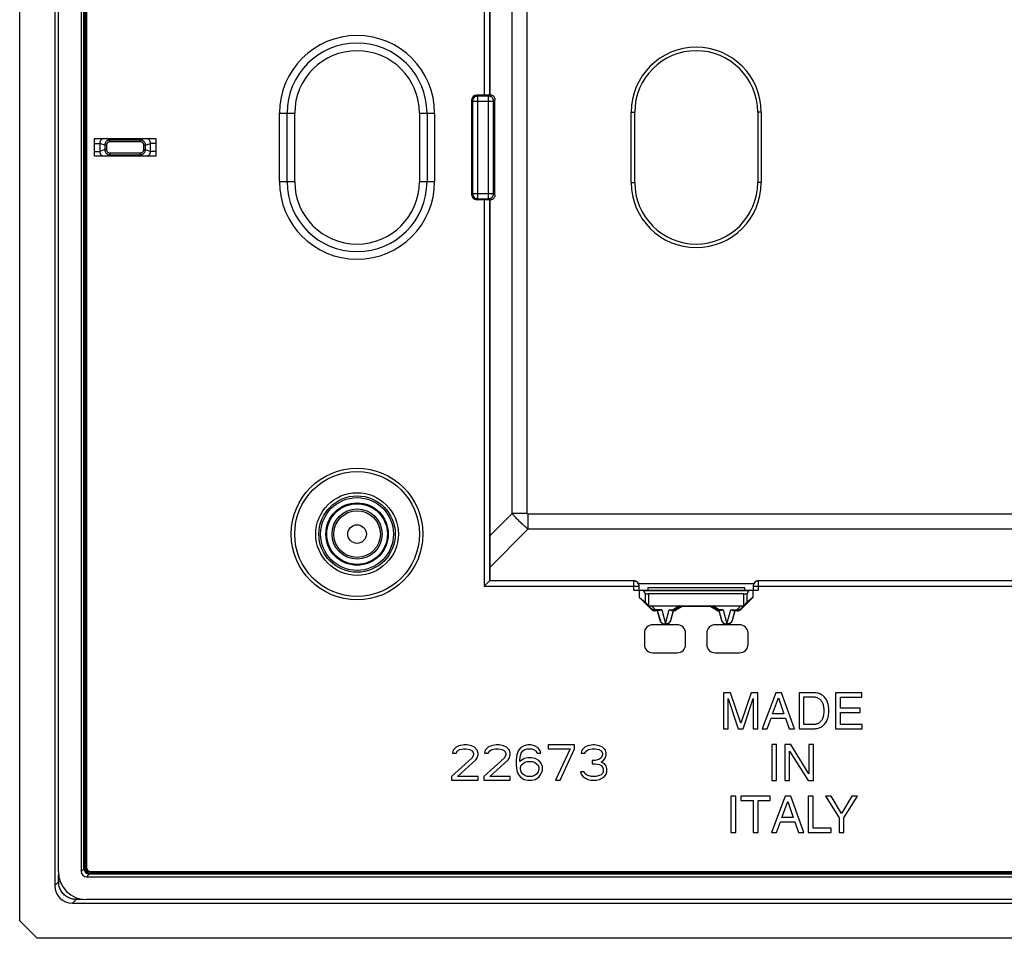
# Model space of a CAD drawing. Units: millimetres. Extents: x 88 to 210, y 47 to 137.
# Drawn here: x 88 to 144, y 47 to 100 of the extents above; entities that cross this region are included whole.
import ezdxf

# ---------------------------------------------------------------- set-up
doc = ezdxf.new("R2010")
doc.units = ezdxf.units.MM
doc.header["$LTSCALE"] = 16.335
doc.layers.get('0').update_dxf_attribs({"linetype": 'CONTINUOUS'})
doc.layers.add('DRAFT', color=7, linetype='CONTINUOUS')
doc.layers.add('RACCORDO', color=7, linetype='CONTINUOUS')

msp = doc.modelspace()

# ---------------------------------------------------------------- linework, layer by layer
at = {"color": 7, "linetype": 'CONTINUOUS'}
for p, q in [((87.995, 48.471), (87.995, 136.47)), ((89.995, 134.473), (89.995, 50.468)), ((90.195, 51.266), (90.195, 133.674)), ((91.495, 133.671), (91.495, 51.27)), ((91.653, 51.428), (91.653, 133.513)), ((91.673, 133.442), (91.673, 51.499)), ((91.68, 133.442), (91.68, 51.499)), ((91.754, 133.442), (91.754, 51.499)), ((91.765, 133.442), (91.765, 51.499)), ((91.785, 133.442), (91.785, 51.499)), ((91.796, 133.442), (91.796, 51.499)), ((114.745, 117.12), (114.745, 95.47)), ((114.485, 95.448), (114.017, 95.448)), ((114.558, 95.448), (114.485, 95.448)), ((114.608, 95.449), (114.558, 95.448)), ((114.651, 95.449), (114.608, 95.449)), ((114.675, 95.45), (114.651, 95.449)), ((114.695, 95.45), (114.675, 95.45)), ((114.727, 95.453), (114.745, 95.47)), ((113.717, 95.148), (113.717, 89.793)), ((115.045, 89.77), (115.045, 95.17)), ((122.795, 90.47), (122.795, 94.47)), ((122.995, 90.47), (122.995, 94.47)), ((129.995, 94.47), (129.995, 90.47)), ((130.195, 94.47), (130.195, 90.47)), ((92.245, 91.97), (92.245, 92.97)), ((92.245, 92.97), (95.745, 92.97)), ((95.745, 92.97), (95.745, 91.97)), ((95.745, 91.97), (92.245, 91.97)), ((114.496, 89.493), (114.017, 89.493)), ((114.56, 89.492), (114.496, 89.493)), ((114.618, 89.492), (114.56, 89.492)), ((114.655, 89.491), (114.618, 89.492)), ((114.676, 89.491), (114.655, 89.491)), ((114.727, 89.488), (114.745, 89.47)), ((114.745, 89.47), (114.745, 67.82)), ((114.724, 67.8), (114.745, 67.82)), ((114.745, 67.82), (122.945, 67.82)), ((130.045, 67.82), (145.445, 67.82)), ((114.453, 67.529), (114.427, 67.503)), ((114.715, 67.791), (114.453, 67.529)), ((114.727, 67.803), (114.726, 67.802)), ((122.945, 67.27), (130.045, 67.27)), ((123.245, 67.27), (123.245, 67.52)), ((123.272, 66.858), (123.272, 67.27)), ((123.589, 67.089), (123.497, 67.265)), ((123.745, 67.42), (123.745, 67.27)), ((123.745, 67.42), (129.245, 67.42)), ((129.245, 67.42), (129.245, 67.27)), ((129.492, 67.265), (129.4, 67.089)), ((129.717, 67.27), (129.717, 66.858)), ((129.745, 67.52), (129.745, 67.27)), ((123.272, 66.858), (123.589, 66.59)), ((123.946, 66.183), (123.272, 66.858)), ((129.2, 67.07), (123.789, 67.07)), ((129.717, 66.858), (129.043, 66.183)), ((129.717, 66.858), (129.4, 66.59)), ((123.96, 66.217), (123.687, 66.494)), ((123.958, 66.382), (129.032, 66.382)), ((124.408, 66.129), (124.172, 66.129)), ((124.3, 66.126), (124.299, 66.096)), ((124.455, 65.543), (124.3, 66.126)), ((125.189, 66.126), (125.034, 65.543)), ((125.082, 66.129), (125.179, 66.129)), ((125.19, 66.096), (125.189, 66.126)), ((125.692, 66.381), (125.329, 66.169)), ((125.701, 66.346), (125.338, 66.136)), ((125.701, 66.346), (125.692, 66.381)), ((127.288, 66.346), (125.701, 66.346)), ((127.288, 66.346), (127.297, 66.381)), ((127.651, 66.136), (127.288, 66.346)), ((127.66, 66.169), (127.297, 66.381)), ((127.8, 66.126), (127.799, 66.096)), ((127.955, 65.543), (127.8, 66.126)), ((127.81, 66.127), (127.807, 66.127)), ((127.908, 66.129), (127.81, 66.129)), ((128.689, 66.126), (128.534, 65.543)), ((128.582, 66.129), (128.817, 66.129)), ((128.689, 66.126), (128.69, 66.096)), ((129.302, 66.494), (129.029, 66.217)), ((124.299, 66.096), (124.159, 66.096)), ((124.448, 65.541), (124.299, 66.096)), ((125.19, 66.096), (125.042, 65.541)), ((127.948, 65.541), (127.799, 66.096)), ((128.69, 66.096), (128.542, 65.541)), ((128.831, 66.096), (128.69, 66.096)), ((128.444, 61.443), (128.047, 61.443)), ((128.047, 61.443), (128.047, 59.394)), ((128.315, 61.112), (128.892, 59.394)), ((128.315, 59.394), (128.315, 61.112)), ((129.032, 59.702), (128.444, 61.443)), ((129.617, 61.443), (129.032, 59.702)), ((129.166, 59.394), (129.743, 61.115)), ((130.011, 61.443), (129.617, 61.443)), ((129.743, 61.115), (129.743, 59.394)), ((130.011, 59.394), (130.011, 61.443)), ((131.028, 61.443), (130.257, 59.394)), ((130.842, 60.236), (131.174, 61.146)), ((131.342, 61.443), (131.028, 61.443)), ((131.174, 61.146), (131.479, 60.236)), ((132.085, 59.394), (131.342, 61.443)), ((133.184, 61.443), (132.353, 61.443)), ((132.353, 61.443), (132.353, 59.394)), ((132.63, 61.206), (133.147, 61.206)), ((132.63, 59.631), (132.63, 61.206)), ((135.922, 61.443), (134.429, 61.443)), ((134.429, 61.443), (134.429, 59.394)), ((134.706, 61.198), (135.922, 61.198)), ((134.706, 60.569), (134.706, 61.198)), ((135.922, 61.198), (135.922, 61.443)), ((135.828, 60.569), (134.706, 60.569)), ((135.828, 60.324), (135.828, 60.569)), ((130.542, 59.394), (130.757, 59.991)), ((130.757, 59.991), (131.579, 59.991)), ((131.479, 60.236), (130.842, 60.236)), ((131.579, 59.991), (131.782, 59.394)), ((134.706, 60.324), (135.828, 60.324)), ((134.706, 59.639), (134.706, 60.324)), ((133.147, 59.631), (132.63, 59.631)), ((135.943, 59.639), (134.706, 59.639)), ((135.943, 59.394), (135.943, 59.639)), ((128.047, 59.394), (128.315, 59.394)), ((128.892, 59.394), (129.166, 59.394)), ((129.743, 59.394), (130.011, 59.394)), ((130.257, 59.394), (130.542, 59.394)), ((131.782, 59.394), (132.085, 59.394)), ((132.353, 59.394), (133.184, 59.394)), ((134.429, 59.394), (135.943, 59.394)), ((112.828, 58.343), (112.661, 58.172)), ((112.995, 58.428), (112.828, 58.343)), ((113.286, 58.47), (112.995, 58.428)), ((113.453, 58.47), (113.286, 58.47)), ((113.703, 58.428), (113.453, 58.47)), ((113.87, 58.343), (113.703, 58.428)), ((114.036, 58.172), (113.87, 58.343)), ((114.661, 58.343), (114.495, 58.172)), ((114.828, 58.428), (114.661, 58.343)), ((115.12, 58.47), (114.828, 58.428)), ((115.286, 58.47), (115.12, 58.47)), ((115.536, 58.428), (115.286, 58.47)), ((115.703, 58.343), (115.536, 58.428)), ((115.87, 58.172), (115.703, 58.343)), ((116.495, 58.3), (116.37, 58.13)), ((116.703, 58.428), (116.495, 58.3)), ((116.911, 58.47), (116.703, 58.428)), ((117.078, 58.47), (116.911, 58.47)), ((117.286, 58.428), (117.078, 58.47)), ((117.495, 58.3), (117.286, 58.428)), ((117.62, 58.13), (117.495, 58.3)), ((118.078, 58.47), (118.078, 58.258)), ((119.578, 58.47), (118.078, 58.47)), ((119.578, 58.258), (119.578, 58.47)), ((120.161, 58.343), (119.995, 58.172)), ((120.328, 58.428), (120.161, 58.343)), ((120.62, 58.47), (120.328, 58.428)), ((120.703, 58.47), (120.62, 58.47)), ((120.995, 58.428), (120.703, 58.47)), ((121.161, 58.343), (120.995, 58.428)), ((121.328, 58.172), (121.161, 58.343)), ((131.072, 58.495), (130.795, 58.495)), ((130.795, 58.495), (130.795, 56.446)), ((131.072, 56.446), (131.072, 58.495)), ((131.875, 58.495), (131.546, 58.495)), ((131.546, 58.495), (131.546, 56.446)), ((132.906, 56.831), (131.875, 58.495)), ((133.174, 58.495), (132.906, 58.495)), ((132.906, 58.495), (132.906, 56.831)), ((133.174, 56.446), (133.174, 58.495)), ((113.745, 57.747), (112.578, 56.683)), ((112.661, 58.172), (112.62, 58.002)), ((112.62, 58.002), (112.828, 58.002)), ((112.828, 58.002), (112.911, 58.13)), ((112.911, 58.13), (113.036, 58.215)), ((113.036, 58.215), (113.245, 58.258)), ((113.245, 58.258), (113.411, 58.258)), ((113.411, 58.258), (113.62, 58.215)), ((113.62, 58.215), (113.745, 58.13)), ((113.745, 58.13), (113.828, 58.002)), ((113.828, 57.917), (113.745, 57.747)), ((113.828, 58.002), (113.828, 57.917)), ((113.953, 57.619), (114.036, 57.747)), ((114.078, 58.002), (114.036, 58.172)), ((114.036, 57.747), (114.078, 57.917)), ((114.078, 57.917), (114.078, 58.002)), ((115.578, 57.747), (114.411, 56.683)), ((114.495, 58.172), (114.453, 58.002)), ((114.453, 58.002), (114.661, 58.002)), ((114.661, 58.002), (114.745, 58.13)), ((114.745, 58.13), (114.87, 58.215)), ((114.87, 58.215), (115.078, 58.258)), ((115.078, 58.258), (115.245, 58.258)), ((115.245, 58.258), (115.453, 58.215)), ((115.453, 58.215), (115.578, 58.13)), ((115.578, 58.13), (115.661, 58.002)), ((115.661, 57.917), (115.578, 57.747)), ((115.661, 58.002), (115.661, 57.917)), ((115.786, 57.619), (115.87, 57.747)), ((115.911, 58.002), (115.87, 58.172)), ((115.87, 57.747), (115.911, 57.917)), ((115.911, 57.917), (115.911, 58.002)), ((116.286, 57.917), (116.245, 57.619)), ((116.37, 58.13), (116.286, 57.917)), ((116.453, 57.619), (116.495, 57.875)), ((116.495, 57.875), (116.536, 58.002)), ((116.536, 58.002), (116.62, 58.13)), ((116.62, 58.13), (116.745, 58.215)), ((116.911, 57.747), (116.703, 57.704)), ((116.745, 58.215), (116.87, 58.258)), ((116.87, 58.258), (117.12, 58.258)), ((117.12, 57.747), (116.911, 57.747)), ((117.12, 58.258), (117.245, 58.215)), ((117.328, 57.704), (117.12, 57.747)), ((117.245, 58.215), (117.37, 58.13)), ((117.37, 58.13), (117.453, 58.002)), ((117.453, 58.002), (117.661, 58.002)), ((117.661, 58.002), (117.62, 58.13)), ((118.078, 58.258), (119.328, 58.258)), ((119.328, 58.258), (118.495, 56.47)), ((118.745, 56.47), (119.578, 58.258)), ((119.995, 58.172), (119.953, 58.002)), ((119.953, 58.002), (120.161, 58.002)), ((120.161, 58.002), (120.245, 58.13)), ((120.245, 58.13), (120.37, 58.215)), ((120.37, 58.215), (120.578, 58.258)), ((120.578, 58.258), (120.745, 58.258)), ((120.745, 58.258), (120.953, 58.215)), ((120.953, 58.215), (121.078, 58.13)), ((121.078, 57.747), (120.995, 57.662)), ((121.078, 58.13), (121.161, 58.002)), ((121.161, 57.917), (121.078, 57.747)), ((121.161, 58.002), (121.161, 57.917)), ((121.245, 57.619), (121.328, 57.747)), ((121.37, 58.002), (121.328, 58.172)), ((121.328, 57.747), (121.37, 57.917)), ((121.37, 57.917), (121.37, 58.002)), ((131.815, 58.111), (132.863, 56.446)), ((131.815, 56.446), (131.815, 58.111)), ((112.911, 56.683), (113.953, 57.619)), ((114.745, 56.683), (115.786, 57.619)), ((116.245, 57.619), (116.245, 57.321)), ((116.245, 57.321), (116.286, 57.024)), ((116.703, 57.704), (116.453, 57.534)), ((116.453, 57.534), (116.453, 57.619)), ((116.495, 57.194), (116.536, 57.321)), ((116.495, 57.066), (116.495, 57.194)), ((116.536, 57.321), (116.62, 57.406)), ((116.62, 57.406), (116.745, 57.492)), ((116.745, 57.492), (116.87, 57.534)), ((116.87, 57.534), (117.161, 57.534)), ((117.161, 57.534), (117.286, 57.492)), ((117.286, 57.492), (117.411, 57.406)), ((117.536, 57.577), (117.328, 57.704)), ((117.411, 57.406), (117.495, 57.321)), ((117.495, 57.321), (117.536, 57.194)), ((117.661, 57.449), (117.536, 57.577)), ((117.536, 57.194), (117.536, 57.066)), ((117.745, 57.236), (117.661, 57.449)), ((117.745, 57.024), (117.745, 57.236)), ((120.745, 57.577), (120.578, 57.577)), ((120.578, 57.577), (120.578, 57.406)), ((120.578, 57.406), (120.745, 57.406)), ((120.995, 57.662), (120.745, 57.577)), ((120.745, 57.406), (120.995, 57.364)), ((120.995, 57.364), (121.12, 57.279)), ((121.078, 57.492), (121.245, 57.619)), ((121.286, 57.406), (121.078, 57.492)), ((121.12, 57.279), (121.203, 57.109)), ((121.37, 57.279), (121.286, 57.406)), ((121.411, 57.109), (121.37, 57.279)), ((112.578, 56.683), (112.578, 56.47)), ((114.078, 56.683), (112.911, 56.683)), ((114.078, 56.47), (114.078, 56.683)), ((114.411, 56.683), (114.411, 56.47)), ((115.911, 56.683), (114.745, 56.683)), ((115.911, 56.47), (115.911, 56.683)), ((116.286, 57.024), (116.37, 56.811)), ((116.37, 56.811), (116.495, 56.641)), ((116.536, 56.938), (116.495, 57.066)), ((116.495, 56.641), (116.703, 56.513)), ((116.62, 56.811), (116.536, 56.938)), ((116.745, 56.726), (116.62, 56.811)), ((116.87, 56.683), (116.745, 56.726)), ((117.161, 56.683), (116.87, 56.683)), ((117.286, 56.726), (117.161, 56.683)), ((117.411, 56.811), (117.286, 56.726)), ((117.328, 56.513), (117.536, 56.641)), ((117.495, 56.938), (117.411, 56.811)), ((117.536, 57.066), (117.495, 56.938)), ((117.536, 56.641), (117.661, 56.811)), ((117.661, 56.811), (117.745, 57.024)), ((120.12, 56.938), (119.911, 56.938)), ((119.911, 56.938), (119.953, 56.811)), ((119.953, 56.811), (120.036, 56.683)), ((120.036, 56.683), (120.161, 56.598)), ((120.161, 56.853), (120.12, 56.938)), ((120.245, 56.768), (120.161, 56.853)), ((120.161, 56.598), (120.328, 56.513)), ((120.328, 56.726), (120.245, 56.768)), ((120.536, 56.683), (120.328, 56.726)), ((120.786, 56.683), (120.536, 56.683)), ((120.995, 56.726), (120.786, 56.683)), ((121.078, 56.768), (120.995, 56.726)), ((120.995, 56.513), (121.161, 56.598)), ((121.161, 56.853), (121.078, 56.768)), ((121.203, 56.938), (121.161, 56.853)), ((121.161, 56.598), (121.286, 56.683)), ((121.203, 57.109), (121.203, 56.938)), ((121.286, 56.683), (121.37, 56.811)), ((121.37, 56.811), (121.411, 56.938)), ((121.411, 56.938), (121.411, 57.109)), ((112.578, 56.47), (114.078, 56.47)), ((114.411, 56.47), (115.911, 56.47)), ((116.703, 56.513), (116.911, 56.47)), ((116.911, 56.47), (117.12, 56.47)), ((117.12, 56.47), (117.328, 56.513)), ((118.495, 56.47), (118.745, 56.47)), ((120.328, 56.513), (120.495, 56.47)), ((120.495, 56.47), (120.828, 56.47)), ((120.828, 56.47), (120.995, 56.513)), ((130.795, 56.446), (131.072, 56.446)), ((131.546, 56.446), (131.815, 56.446)), ((132.863, 56.446), (133.174, 56.446)), ((128.746, 55.549), (128.469, 55.549)), ((128.469, 55.549), (128.469, 53.497)), ((128.746, 53.497), (128.746, 55.549)), ((130.708, 55.549), (129.043, 55.549)), ((129.043, 55.549), (129.043, 55.303)), ((130.708, 55.303), (130.708, 55.549)), ((131.559, 55.549), (130.788, 53.497)), ((131.873, 55.549), (131.559, 55.549)), ((132.616, 53.497), (131.873, 55.549)), ((133.147, 55.549), (132.87, 55.549)), ((132.87, 55.549), (132.87, 53.497)), ((133.147, 53.743), (133.147, 55.549)), ((134.175, 55.549), (133.852, 55.549)), ((133.852, 55.549), (134.626, 54.323)), ((134.763, 54.564), (134.175, 55.549)), ((135.351, 55.549), (134.763, 54.564)), ((134.903, 54.323), (135.677, 55.549)), ((135.677, 55.549), (135.351, 55.549)), ((129.043, 55.303), (129.737, 55.303)), ((129.737, 55.303), (129.737, 53.497)), ((130.014, 55.303), (130.708, 55.303)), ((130.014, 53.497), (130.014, 55.303)), ((131.373, 54.34), (131.705, 55.25)), ((131.705, 55.25), (132.01, 54.34)), ((131.074, 53.497), (131.288, 54.094)), ((131.288, 54.094), (132.11, 54.094)), ((132.01, 54.34), (131.373, 54.34)), ((132.11, 54.094), (132.313, 53.497)), ((134.626, 54.323), (134.626, 53.497)), ((134.903, 53.497), (134.903, 54.323)), ((128.469, 53.497), (128.746, 53.497)), ((129.737, 53.497), (130.014, 53.497)), ((130.788, 53.497), (131.074, 53.497)), ((132.313, 53.497), (132.616, 53.497)), ((132.87, 53.497), (134.186, 53.497)), ((134.186, 53.743), (133.147, 53.743)), ((134.186, 53.497), (134.186, 53.743)), ((134.626, 53.497), (134.903, 53.497)), ((206.037, 51.128), (91.952, 51.128)), ((92.023, 51.271), (205.967, 51.271)), ((92.023, 51.261), (205.967, 51.261)), ((92.023, 51.241), (205.967, 51.241)), ((92.023, 51.23), (205.967, 51.23)), ((92.023, 51.155), (205.967, 51.155)), ((92.023, 51.148), (205.967, 51.148)), ((91.794, 50.97), (206.195, 50.97)), ((90.992, 49.47), (206.997, 49.47)), ((206.198, 49.67), (91.791, 49.67)), ((87.995, 48.471), (88.995, 47.47)), ((208.994, 47.47), (88.995, 47.47))]:
    msp.add_line(p, q, dxfattribs=at)
at = {"color": 250, "linetype": 'CONTINUOUS'}
for p, q in [((114.427, 117.438), (114.427, 95.448)), ((114.727, 117.138), (114.727, 95.453)), ((116.014, 71.642), (116.014, 113.298)), ((116.882, 71.642), (116.882, 113.298)), ((114.073, 95.392), (114.017, 95.448)), ((114.073, 89.549), (114.073, 95.392)), ((114.666, 95.392), (114.073, 95.392)), ((114.666, 95.392), (114.727, 95.453)), ((114.666, 89.549), (114.666, 95.392)), ((113.773, 95.092), (113.717, 95.148)), ((113.773, 95.092), (113.773, 89.849)), ((113.773, 95.092), (114.966, 95.092)), ((114.966, 95.092), (115.045, 95.17)), ((114.966, 89.849), (114.966, 95.092)), ((102.78, 90.52), (102.78, 94.42)), ((102.78, 94.42), (103.647, 94.42)), ((103.213, 90.52), (103.213, 94.42)), ((103.647, 90.52), (103.647, 94.42)), ((110.743, 94.42), (110.743, 90.52)), ((110.743, 94.42), (111.609, 94.42)), ((111.176, 94.42), (111.176, 90.52)), ((111.609, 94.42), (111.609, 90.52)), ((122.795, 94.47), (122.995, 94.47)), ((130.195, 94.47), (129.995, 94.47)), ((92.245, 92.7), (92.553, 92.7)), ((92.553, 92.7), (92.553, 92.241)), ((92.833, 92.589), (92.553, 92.7)), ((92.833, 92.589), (92.833, 92.351)), ((92.931, 92.589), (92.833, 92.589)), ((93.132, 92.887), (92.922, 92.97)), ((92.931, 92.589), (92.931, 92.351)), ((93.132, 92.787), (93.132, 92.887)), ((94.857, 92.887), (93.132, 92.887)), ((94.857, 92.787), (93.132, 92.787)), ((94.857, 92.887), (95.068, 92.97)), ((94.857, 92.787), (94.857, 92.887)), ((95.058, 92.351), (95.058, 92.589)), ((95.058, 92.589), (95.157, 92.589)), ((95.157, 92.589), (95.436, 92.7)), ((95.157, 92.351), (95.157, 92.589)), ((95.436, 92.241), (95.436, 92.7)), ((95.745, 92.7), (95.436, 92.7)), ((92.245, 92.241), (92.553, 92.241)), ((92.833, 92.351), (92.553, 92.241)), ((92.931, 92.351), (92.833, 92.351)), ((93.132, 92.054), (92.922, 91.97)), ((93.132, 92.153), (93.132, 92.054)), ((93.132, 92.153), (94.857, 92.153)), ((93.132, 92.054), (94.857, 92.054)), ((94.857, 92.153), (94.857, 92.054)), ((94.857, 92.054), (95.068, 91.97)), ((95.058, 92.351), (95.157, 92.351)), ((95.157, 92.351), (95.436, 92.241)), ((95.745, 92.241), (95.436, 92.241)), ((102.78, 90.52), (103.647, 90.52)), ((110.743, 90.52), (111.609, 90.52)), ((122.795, 90.47), (122.995, 90.47)), ((130.195, 90.47), (129.995, 90.47)), ((113.773, 89.849), (113.717, 89.793)), ((113.773, 89.849), (114.966, 89.849)), ((114.966, 89.849), (115.045, 89.77)), ((114.073, 89.549), (114.017, 89.493)), ((114.073, 89.549), (114.666, 89.549)), ((114.427, 89.493), (114.427, 67.503)), ((114.666, 89.549), (114.727, 89.488)), ((114.727, 89.488), (114.727, 67.803)), ((114.745, 70.373), (116.014, 71.642)), ((116.882, 71.642), (116.014, 71.642)), ((116.166, 71.476), (116.107, 71.54)), ((116.223, 71.416), (116.166, 71.476)), ((116.277, 71.359), (116.223, 71.416)), ((116.329, 71.306), (116.277, 71.359)), ((116.379, 71.254), (116.329, 71.306)), ((116.429, 71.204), (116.379, 71.254)), ((116.478, 71.155), (116.429, 71.204)), ((116.917, 71.608), (116.917, 70.74)), ((181.072, 71.608), (116.917, 71.608)), ((114.745, 68.567), (116.917, 70.74)), ((116.527, 71.106), (116.478, 71.155)), ((116.577, 71.057), (116.527, 71.106)), ((116.628, 71.008), (116.577, 71.057)), ((116.681, 70.958), (116.628, 71.008)), ((116.735, 70.906), (116.681, 70.958)), ((116.793, 70.853), (116.735, 70.906)), ((116.853, 70.797), (116.793, 70.853)), ((116.917, 70.74), (116.853, 70.797)), ((181.072, 70.74), (116.917, 70.74)), ((122.945, 67.27), (122.945, 67.82)), ((130.045, 67.27), (130.045, 67.82)), ((114.427, 67.503), (123.245, 67.503)), ((122.945, 67.803), (114.727, 67.803)), ((129.766, 67.631), (123.223, 67.631)), ((123.497, 67.265), (129.492, 67.265)), ((129.745, 67.503), (145.745, 67.503)), ((145.445, 67.803), (130.045, 67.803)), ((123.589, 67.089), (123.589, 66.59)), ((123.789, 67.07), (123.789, 66.424)), ((129.2, 66.424), (129.2, 67.07)), ((129.4, 66.59), (129.4, 67.089)), ((123.96, 66.217), (123.946, 66.183)), ((124.172, 66.164), (123.958, 66.382)), ((124.172, 66.129), (124.159, 66.096)), ((124.172, 66.129), (124.172, 66.164)), ((124.531, 66.164), (124.172, 66.164)), ((124.531, 66.164), (124.745, 65.355)), ((124.745, 65.355), (124.959, 66.164)), ((124.959, 66.164), (125.179, 66.164)), ((125.552, 66.382), (125.179, 66.164)), ((125.179, 66.164), (125.179, 66.129)), ((125.329, 66.169), (125.338, 66.136)), ((127.81, 66.164), (127.437, 66.382)), ((127.66, 66.169), (127.651, 66.136)), ((128.031, 66.164), (127.81, 66.164)), ((127.81, 66.129), (127.81, 66.164)), ((128.031, 66.164), (128.245, 65.355)), ((128.245, 65.355), (128.459, 66.164)), ((128.459, 66.164), (128.817, 66.164)), ((129.032, 66.382), (128.817, 66.164)), ((128.817, 66.164), (128.817, 66.129)), ((128.817, 66.129), (128.831, 66.096)), ((129.029, 66.217), (129.043, 66.183)), ((124.455, 65.543), (124.448, 65.541)), ((125.034, 65.543), (125.042, 65.541)), ((127.955, 65.543), (127.948, 65.541)), ((128.534, 65.543), (128.542, 65.541)), ((90.206, 50.679), (90.206, 51.078)), ((91.495, 51.27), (91.653, 51.428)), ((91.796, 51.499), (91.68, 51.499)), ((91.794, 50.97), (91.952, 51.128)), ((92.023, 51.271), (92.023, 51.148)), ((89.995, 50.468), (90.206, 50.679)), ((90.307, 50.679), (90.206, 50.679)), ((90.992, 49.47), (91.203, 49.681)), ((91.203, 49.783), (91.203, 49.681)), ((91.603, 49.681), (91.203, 49.681))]:
    msp.add_line(p, q, dxfattribs=at)
for points in [[(114.073, 95.392), (114.047, 95.391), (114.021, 95.387), (113.996, 95.381), (113.971, 95.374), (113.946, 95.364), (113.923, 95.351), (113.901, 95.337), (113.88, 95.321), (113.861, 95.304), (113.843, 95.284), (113.828, 95.264), (113.813, 95.242), (113.801, 95.218), (113.791, 95.194), (113.783, 95.169), (113.778, 95.144), (113.774, 95.118), (113.773, 95.092)], [(114.966, 95.092), (114.965, 95.118), (114.961, 95.144), (114.956, 95.169), (114.948, 95.194), (114.938, 95.218), (114.926, 95.242), (114.912, 95.264), (114.896, 95.284), (114.878, 95.304), (114.859, 95.321), (114.838, 95.337), (114.816, 95.351), (114.793, 95.364), (114.769, 95.374), (114.744, 95.381), (114.718, 95.387), (114.692, 95.391), (114.666, 95.392)], [(92.734, 92.97), (92.721, 92.965), (92.703, 92.956), (92.686, 92.946), (92.669, 92.934), (92.654, 92.922), (92.639, 92.909), (92.626, 92.894), (92.613, 92.879), (92.602, 92.864), (92.592, 92.848), (92.583, 92.832), (92.575, 92.815), (92.568, 92.798), (92.563, 92.78), (92.558, 92.761), (92.555, 92.741), (92.553, 92.721), (92.553, 92.7)], [(93.132, 92.887), (93.105, 92.886), (93.079, 92.882), (93.054, 92.876), (93.029, 92.869), (93.006, 92.859), (92.983, 92.847), (92.962, 92.834), (92.941, 92.818), (92.922, 92.801), (92.905, 92.783), (92.889, 92.763), (92.875, 92.741), (92.863, 92.719), (92.852, 92.694), (92.844, 92.669), (92.838, 92.643), (92.834, 92.616), (92.833, 92.589)], [(93.132, 92.787), (93.114, 92.786), (93.096, 92.784), (93.079, 92.78), (93.063, 92.775), (93.047, 92.769), (93.032, 92.761), (93.017, 92.752), (93.004, 92.742), (92.991, 92.731), (92.979, 92.718), (92.969, 92.705), (92.959, 92.691), (92.951, 92.675), (92.944, 92.659), (92.939, 92.643), (92.935, 92.625), (92.932, 92.608), (92.931, 92.589)], [(95.157, 92.589), (95.155, 92.615), (95.152, 92.641), (95.146, 92.666), (95.138, 92.69), (95.129, 92.714), (95.117, 92.736), (95.104, 92.758), (95.088, 92.778), (95.071, 92.797), (95.052, 92.814), (95.032, 92.83), (95.011, 92.844), (94.988, 92.857), (94.964, 92.867), (94.938, 92.876), (94.912, 92.882), (94.885, 92.886), (94.857, 92.887)], [(95.058, 92.589), (95.057, 92.607), (95.055, 92.624), (95.051, 92.641), (95.046, 92.657), (95.04, 92.672), (95.032, 92.687), (95.023, 92.702), (95.012, 92.715), (95.001, 92.728), (94.989, 92.739), (94.975, 92.75), (94.961, 92.759), (94.945, 92.767), (94.929, 92.774), (94.912, 92.78), (94.894, 92.784), (94.876, 92.786), (94.857, 92.787)], [(95.436, 92.7), (95.436, 92.72), (95.434, 92.739), (95.431, 92.759), (95.427, 92.778), (95.421, 92.796), (95.415, 92.814), (95.406, 92.832), (95.397, 92.849), (95.387, 92.865), (95.375, 92.881), (95.362, 92.896), (95.349, 92.91), (95.334, 92.923), (95.318, 92.935), (95.302, 92.946), (95.285, 92.956), (95.268, 92.965), (95.255, 92.97)], [(92.553, 92.241), (92.553, 92.221), (92.555, 92.201), (92.558, 92.182), (92.562, 92.163), (92.568, 92.145), (92.575, 92.127), (92.583, 92.109), (92.592, 92.092), (92.602, 92.076), (92.614, 92.06), (92.627, 92.045), (92.641, 92.031), (92.655, 92.018), (92.671, 92.005), (92.687, 91.994), (92.704, 91.985), (92.721, 91.976), (92.734, 91.97)], [(92.833, 92.351), (92.834, 92.325), (92.837, 92.3), (92.843, 92.274), (92.851, 92.25), (92.86, 92.227), (92.872, 92.204), (92.886, 92.183), (92.901, 92.163), (92.918, 92.144), (92.937, 92.126), (92.957, 92.11), (92.978, 92.096), (93.001, 92.084), (93.026, 92.073), (93.051, 92.065), (93.077, 92.059), (93.104, 92.055), (93.132, 92.054)], [(92.931, 92.351), (92.932, 92.334), (92.934, 92.317), (92.938, 92.3), (92.943, 92.284), (92.95, 92.268), (92.957, 92.253), (92.966, 92.239), (92.977, 92.226), (92.988, 92.213), (93.001, 92.201), (93.014, 92.191), (93.029, 92.181), (93.044, 92.173), (93.06, 92.166), (93.077, 92.161), (93.095, 92.157), (93.113, 92.154), (93.132, 92.153)], [(94.857, 92.153), (94.875, 92.154), (94.893, 92.157), (94.91, 92.16), (94.926, 92.165), (94.942, 92.172), (94.957, 92.18), (94.972, 92.189), (94.985, 92.199), (94.998, 92.21), (95.01, 92.222), (95.02, 92.236), (95.03, 92.25), (95.038, 92.265), (95.045, 92.281), (95.051, 92.298), (95.055, 92.315), (95.057, 92.333), (95.058, 92.351)], [(94.857, 92.054), (94.884, 92.055), (94.91, 92.058), (94.935, 92.064), (94.96, 92.072), (94.983, 92.082), (95.006, 92.093), (95.027, 92.107), (95.048, 92.122), (95.067, 92.139), (95.084, 92.158), (95.1, 92.178), (95.114, 92.199), (95.126, 92.222), (95.137, 92.246), (95.145, 92.271), (95.151, 92.297), (95.155, 92.324), (95.157, 92.351)], [(95.255, 91.97), (95.268, 91.976), (95.286, 91.985), (95.303, 91.995), (95.32, 92.006), (95.335, 92.019), (95.35, 92.032), (95.364, 92.046), (95.376, 92.061), (95.388, 92.077), (95.398, 92.093), (95.406, 92.109), (95.414, 92.126), (95.421, 92.143), (95.426, 92.161), (95.431, 92.18), (95.434, 92.199), (95.436, 92.22), (95.436, 92.241)], [(113.773, 89.849), (113.774, 89.823), (113.778, 89.797), (113.783, 89.771), (113.791, 89.746), (113.801, 89.722), (113.813, 89.699), (113.828, 89.677), (113.843, 89.656), (113.861, 89.637), (113.88, 89.619), (113.901, 89.603), (113.923, 89.589), (113.946, 89.577), (113.971, 89.567), (113.996, 89.559), (114.021, 89.554), (114.047, 89.55), (114.073, 89.549)], [(114.666, 89.549), (114.692, 89.55), (114.718, 89.554), (114.744, 89.559), (114.769, 89.567), (114.793, 89.577), (114.816, 89.589), (114.838, 89.603), (114.859, 89.619), (114.878, 89.637), (114.896, 89.656), (114.912, 89.677), (114.926, 89.699), (114.938, 89.722), (114.948, 89.746), (114.956, 89.771), (114.961, 89.797), (114.965, 89.823), (114.966, 89.849)], [(116.107, 71.54), (116.046, 71.607), (116.014, 71.642)], [(116.917, 71.608), (116.914, 71.608), (116.912, 71.608), (116.91, 71.608), (116.908, 71.608), (116.906, 71.609), (116.905, 71.609), (116.903, 71.609), (116.902, 71.61), (116.9, 71.611), (116.899, 71.611), (116.897, 71.612), (116.896, 71.612), (116.895, 71.613), (116.894, 71.614), (116.893, 71.615), (116.892, 71.616), (116.891, 71.616), (116.89, 71.617), (116.889, 71.618), (116.888, 71.62), (116.887, 71.621), (116.887, 71.622), (116.886, 71.623), (116.885, 71.625), (116.885, 71.626), (116.884, 71.628), (116.884, 71.629), (116.883, 71.631), (116.883, 71.633), (116.882, 71.635), (116.882, 71.638), (116.882, 71.64), (116.882, 71.642)], [(123.245, 67.503), (123.243, 67.529), (123.24, 67.555), (123.234, 67.58), (123.227, 67.605), (123.216, 67.63), (123.204, 67.653), (123.19, 67.675), (123.174, 67.696), (123.157, 67.715), (123.137, 67.733), (123.117, 67.749), (123.095, 67.763), (123.071, 67.775), (123.047, 67.785), (123.022, 67.793), (122.997, 67.798), (122.971, 67.802), (122.945, 67.803)], [(130.045, 67.803), (130.018, 67.802), (129.992, 67.798), (129.967, 67.793), (129.942, 67.785), (129.918, 67.775), (129.895, 67.763), (129.873, 67.749), (129.852, 67.733), (129.832, 67.715), (129.815, 67.696), (129.799, 67.675), (129.785, 67.653), (129.773, 67.63), (129.763, 67.605), (129.755, 67.58), (129.749, 67.555), (129.746, 67.529), (129.745, 67.503)], [(124.132, 66.158), (124.112, 66.157), (124.092, 66.158), (124.073, 66.16), (124.055, 66.164), (124.037, 66.17), (124.02, 66.176), (124.003, 66.184), (123.988, 66.194), (123.974, 66.205), (123.96, 66.217)], [(124.172, 66.164), (124.152, 66.16), (124.132, 66.158)], [(125.179, 66.164), (125.197, 66.158), (125.215, 66.153)], [(125.215, 66.153), (125.233, 66.151), (125.25, 66.15), (125.267, 66.15), (125.283, 66.152), (125.299, 66.156), (125.315, 66.162), (125.329, 66.169)], [(127.774, 66.153), (127.756, 66.151), (127.739, 66.15), (127.722, 66.15), (127.705, 66.152), (127.689, 66.156), (127.674, 66.162), (127.66, 66.169)], [(127.81, 66.164), (127.792, 66.158), (127.774, 66.153)], [(128.817, 66.164), (128.837, 66.16), (128.857, 66.158)], [(128.857, 66.158), (128.877, 66.157), (128.897, 66.158), (128.916, 66.16), (128.934, 66.164), (128.952, 66.17), (128.969, 66.176), (128.986, 66.184), (129.001, 66.194), (129.016, 66.205), (129.029, 66.217)], [(124.455, 65.543), (124.458, 65.531), (124.462, 65.519), (124.467, 65.508), (124.473, 65.496), (124.479, 65.485), (124.487, 65.473), (124.495, 65.461), (124.504, 65.45), (124.515, 65.439), (124.526, 65.427), (124.539, 65.416), (124.553, 65.406), (124.569, 65.396), (124.586, 65.387), (124.605, 65.378), (124.625, 65.371), (124.646, 65.364), (124.669, 65.36), (124.693, 65.356), (124.719, 65.355), (124.744, 65.355)], [(125.034, 65.543), (125.03, 65.528), (125.024, 65.513), (125.018, 65.499), (125.01, 65.485), (125.001, 65.471), (124.991, 65.457), (124.98, 65.444), (124.967, 65.431), (124.952, 65.418), (124.936, 65.406), (124.917, 65.394), (124.897, 65.384), (124.875, 65.374), (124.851, 65.367), (124.826, 65.361), (124.8, 65.357), (124.773, 65.355), (124.745, 65.355)], [(127.955, 65.543), (127.958, 65.531), (127.962, 65.519), (127.967, 65.508), (127.973, 65.496), (127.979, 65.485), (127.987, 65.473), (127.995, 65.461), (128.004, 65.45), (128.015, 65.439), (128.026, 65.427), (128.039, 65.416), (128.053, 65.406), (128.069, 65.396), (128.086, 65.387), (128.105, 65.378), (128.125, 65.371), (128.146, 65.364), (128.169, 65.36), (128.193, 65.356), (128.219, 65.355), (128.244, 65.355)], [(128.534, 65.543), (128.53, 65.528), (128.524, 65.513), (128.518, 65.499), (128.51, 65.485), (128.501, 65.471), (128.491, 65.457), (128.48, 65.444), (128.467, 65.431), (128.452, 65.418), (128.436, 65.406), (128.417, 65.394), (128.397, 65.384), (128.375, 65.374), (128.351, 65.367), (128.326, 65.361), (128.3, 65.357), (128.273, 65.355), (128.245, 65.355)], [(91.203, 49.681), (91.138, 49.684), (91.074, 49.691), (91.009, 49.701), (90.946, 49.717), (90.884, 49.736), (90.823, 49.759), (90.763, 49.786), (90.706, 49.817), (90.651, 49.851), (90.598, 49.889), (90.547, 49.931), (90.5, 49.975), (90.455, 50.023), (90.414, 50.073), (90.376, 50.126), (90.341, 50.182), (90.31, 50.239), (90.283, 50.298), (90.26, 50.359), (90.241, 50.422), (90.226, 50.485), (90.215, 50.549), (90.208, 50.614), (90.206, 50.679)]]:
    msp.add_lwpolyline(points, dxfattribs=at)
at = {"color": 7, "linetype": 'CONTINUOUS'}
for points in [[(114.727, 95.453), (114.726, 95.452), (114.724, 95.452), (114.72, 95.452), (114.716, 95.451), (114.71, 95.451), (114.703, 95.451), (114.695, 95.45)], [(114.745, 95.47), (114.771, 95.469), (114.797, 95.466), (114.822, 95.46), (114.847, 95.452), (114.871, 95.442), (114.895, 95.43), (114.917, 95.416), (114.937, 95.4), (114.957, 95.382), (114.974, 95.363), (114.99, 95.342), (115.004, 95.32), (115.016, 95.297), (115.027, 95.273), (115.034, 95.248), (115.04, 95.223), (115.043, 95.197), (115.045, 95.17)], [(115.045, 89.77), (115.043, 89.744), (115.04, 89.718), (115.034, 89.693), (115.027, 89.668), (115.016, 89.643), (115.004, 89.62), (114.99, 89.598), (114.974, 89.577), (114.957, 89.558), (114.937, 89.541), (114.917, 89.525), (114.895, 89.51), (114.871, 89.498), (114.847, 89.488), (114.822, 89.481), (114.797, 89.475), (114.771, 89.472), (114.745, 89.47)], [(114.727, 89.488), (114.726, 89.488), (114.724, 89.488), (114.722, 89.489), (114.718, 89.489), (114.713, 89.489), (114.708, 89.49), (114.701, 89.49), (114.693, 89.49), (114.676, 89.491)], [(114.724, 67.8), (114.72, 67.796), (114.715, 67.791)], [(123.687, 66.494), (123.703, 66.48), (123.719, 66.467), (123.736, 66.455), (123.753, 66.443), (123.771, 66.433), (123.789, 66.424)], [(124.172, 66.129), (124.146, 66.13), (124.12, 66.133), (124.095, 66.139), (124.07, 66.147), (124.046, 66.157), (124.022, 66.169), (124, 66.183), (123.98, 66.199), (123.96, 66.217)], [(124.531, 66.164), (124.508, 66.153), (124.487, 66.144), (124.466, 66.137), (124.446, 66.133), (124.426, 66.13), (124.408, 66.129)], [(125.082, 66.129), (125.063, 66.13), (125.044, 66.133), (125.023, 66.137), (125.003, 66.144), (124.981, 66.153), (124.959, 66.164)], [(125.329, 66.169), (125.314, 66.161), (125.298, 66.153), (125.282, 66.147), (125.265, 66.141), (125.248, 66.137), (125.231, 66.133), (125.214, 66.131), (125.196, 66.129), (125.179, 66.129)], [(125.187, 66.127), (125.182, 66.127), (125.179, 66.127)], [(125.189, 66.126), (125.189, 66.127), (125.188, 66.127), (125.187, 66.127)], [(127.81, 66.129), (127.793, 66.129), (127.775, 66.131), (127.758, 66.133), (127.741, 66.137), (127.724, 66.141), (127.708, 66.147), (127.691, 66.153), (127.676, 66.161), (127.66, 66.169)], [(127.807, 66.127), (127.802, 66.127), (127.801, 66.127), (127.8, 66.127), (127.8, 66.126)], [(128.031, 66.164), (128.008, 66.153), (127.987, 66.144), (127.966, 66.137), (127.946, 66.133), (127.926, 66.13), (127.908, 66.129)], [(128.582, 66.129), (128.563, 66.13), (128.544, 66.133), (128.523, 66.137), (128.503, 66.144), (128.481, 66.153), (128.459, 66.164)], [(129.029, 66.217), (129.01, 66.199), (128.989, 66.183), (128.967, 66.169), (128.944, 66.157), (128.919, 66.147), (128.894, 66.139), (128.869, 66.133), (128.843, 66.13), (128.817, 66.129)], [(129.2, 66.424), (129.218, 66.433), (129.236, 66.443), (129.253, 66.455), (129.27, 66.467), (129.286, 66.48), (129.302, 66.494)], [(125.034, 65.543), (125.026, 65.515), (125.014, 65.488), (125, 65.463), (124.984, 65.439), (124.965, 65.416), (124.944, 65.396), (124.921, 65.378), (124.897, 65.362), (124.871, 65.348), (124.845, 65.337), (124.817, 65.329), (124.788, 65.323), (124.759, 65.321), (124.73, 65.321), (124.701, 65.323), (124.673, 65.329), (124.645, 65.337), (124.618, 65.348), (124.592, 65.362), (124.568, 65.378), (124.545, 65.396), (124.524, 65.416), (124.506, 65.439), (124.489, 65.463), (124.475, 65.488), (124.464, 65.515), (124.455, 65.543)], [(128.534, 65.543), (128.526, 65.515), (128.514, 65.488), (128.5, 65.463), (128.484, 65.439), (128.465, 65.416), (128.444, 65.396), (128.421, 65.378), (128.397, 65.362), (128.371, 65.348), (128.345, 65.337), (128.317, 65.329), (128.288, 65.323), (128.259, 65.321), (128.23, 65.321), (128.201, 65.323), (128.173, 65.329), (128.145, 65.337), (128.118, 65.348), (128.092, 65.362), (128.068, 65.378), (128.045, 65.396), (128.024, 65.416), (128.006, 65.439), (127.989, 65.463), (127.975, 65.488), (127.964, 65.515), (127.955, 65.543)], [(133.147, 61.206), (133.195, 61.204), (133.242, 61.2), (133.286, 61.193), (133.328, 61.183), (133.367, 61.171), (133.404, 61.157), (133.438, 61.141), (133.47, 61.122), (133.5, 61.101), (133.53, 61.077), (133.559, 61.051), (133.586, 61.021), (133.613, 60.987), (133.638, 60.95), (133.662, 60.909), (133.683, 60.866), (133.701, 60.82), (133.718, 60.771), (133.731, 60.719), (133.741, 60.663), (133.749, 60.606), (133.756, 60.546), (133.759, 60.483), (133.761, 60.418)], [(134.045, 60.418), (134.046, 60.492), (134.042, 60.565), (134.034, 60.637), (134.022, 60.71), (134.005, 60.782), (133.985, 60.851), (133.961, 60.916), (133.934, 60.978), (133.904, 61.036), (133.873, 61.088), (133.838, 61.136), (133.802, 61.181), (133.764, 61.221), (133.724, 61.258), (133.681, 61.291), (133.637, 61.321), (133.59, 61.348), (133.54, 61.372), (133.488, 61.393), (133.432, 61.41), (133.374, 61.424), (133.313, 61.434), (133.25, 61.441), (133.184, 61.443)], [(133.761, 60.418), (133.759, 60.353), (133.755, 60.291), (133.749, 60.231), (133.741, 60.173), (133.731, 60.118), (133.718, 60.066), (133.701, 60.017), (133.683, 59.971), (133.662, 59.927), (133.638, 59.887), (133.613, 59.85), (133.586, 59.816), (133.559, 59.786), (133.53, 59.76), (133.5, 59.736), (133.47, 59.715), (133.438, 59.696), (133.404, 59.68), (133.367, 59.666), (133.328, 59.654), (133.286, 59.644), (133.242, 59.637), (133.195, 59.633), (133.147, 59.631)], [(133.184, 59.394), (133.25, 59.396), (133.313, 59.403), (133.374, 59.413), (133.432, 59.427), (133.488, 59.444), (133.54, 59.465), (133.59, 59.489), (133.637, 59.516), (133.681, 59.546), (133.724, 59.579), (133.764, 59.616), (133.802, 59.656), (133.838, 59.701), (133.873, 59.749), (133.904, 59.801), (133.934, 59.859), (133.961, 59.921), (133.985, 59.986), (134.005, 60.055), (134.022, 60.127), (134.034, 60.2), (134.042, 60.272), (134.046, 60.345), (134.045, 60.418)]]:
    msp.add_lwpolyline(points, dxfattribs=at)
at = {"color": 250, "linetype": 'CONTINUOUS'}
for radius in [3.744, 2.174, 2.074, 1.775, 1.725, 1.426, 1.326, 0.529]:
    msp.add_circle((107.195, 70.47), radius, dxfattribs=at)
at = {"color": 7, "linetype": 'CONTINUOUS'}
for radius in [3.55, 2.35]:
    msp.add_circle((107.195, 70.47), radius, dxfattribs=at)
at = {"color": 250, "linetype": 'CONTINUOUS'}
for centre, radius, start, end in [((107.195, 94.42), 4.414, 0, 180), ((107.195, 94.42), 3.981, 0, 180), ((107.195, 94.42), 3.548, 0, 180), ((107.195, 90.52), 4.414, 180, 360), ((107.195, 90.52), 3.981, 180, 360), ((107.195, 90.52), 3.548, 180, 360)]:
    msp.add_arc(centre, radius, start, end, dxfattribs=at)
at = {"color": 7, "linetype": 'CONTINUOUS'}
for centre, radius, start, end in [((126.495, 94.47), 3.7, 0, 180), ((126.495, 94.47), 3.5, 0, 180), ((126.495, 90.47), 3.7, 180, 360), ((126.495, 90.47), 3.5, 180, 360), ((92.023, 51.499), 0.351, 180, 270), ((92.023, 51.499), 0.344, 180, 270), ((92.023, 51.499), 0.269, 180, 270), ((92.023, 51.499), 0.259, 180, 270), ((92.023, 51.499), 0.238, 180, 270), ((92.023, 51.499), 0.228, 180, 270)]:
    msp.add_arc(centre, radius, start, end, dxfattribs=at)
for centre, major_axis, ratio, start_param, end_param in [((114.017, 95.148), (0.212, -0.212), 0.999695, 2.356347, 3.926839), ((114.017, 89.793), (0.212, 0.212), 0.999695, -3.926839, -2.356347), ((122.945, 67.52), (0, 0.3), 0.999848, -1.570796, 0), ((130.045, 67.52), (0, 0.3), 0.999848, 0, 1.570796), ((123.492, 66.27), (0, 1), 0.052408, -0.099669, 0), ((129.497, 66.27), (0, 1), 0.052408, 0, 0.099669), ((123.789, 67.09), (0.2, 0), 0.1, -3.089233, -1.570796), ((129.2, 67.09), (0.2, 0), 0.1, -1.570796, -0.05236), ((123.789, 66.391), (-0.2, 0.2), 0.004114, -1.03254, -0.048246), ((123.884, 66.722), (0.262, -0.267), 0.801961, -1.171197, -0.668324), ((124.159, 66.396), (0.115, 0.277), 0.99998, -3.534285, -2.748901), ((125.188, 66.396), (-0.078, 0.29), 0.999982, -3.395438, -2.879798), ((127.801, 66.396), (0.078, 0.29), 0.999982, -3.403388, -2.887748), ((128.831, 66.396), (-0.115, 0.277), 0.99998, -3.534285, -2.748901), ((129.105, 66.722), (0.262, 0.267), 0.801961, -2.473268, -1.970395), ((129.2, 66.391), (0.2, 0.2), 0.004114, 0.048246, 1.03254), ((91.798, 51.274), (1.137, 1.137), 0.995146, 2.358627, 3.924558), ((91.795, 51.271), (0.213, 0.213), 0.995146, 2.358627, 3.924558), ((91.953, 51.429), (0.213, 0.213), 0.995146, -3.924558, -2.358627), ((90.997, 50.473), (0.711, 0.711), 0.995146, -3.924558, -2.358627)]:
    msp.add_ellipse(centre, major_axis=major_axis, ratio=ratio, start_param=start_param, end_param=end_param, dxfattribs=at)
at = {"layer": 'DRAFT', "color": 7, "linetype": 'CONTINUOUS'}
for centre in [(124.745, 65.62), (128.245, 65.62)]:
    msp.add_arc(centre, 0.307, 195, 345, dxfattribs=at)
at = {"layer": 'RACCORDO', "color": 7, "linetype": 'CONTINUOUS'}
for p, q in [((125.412, 65.313), (124.028, 65.313)), ((128.962, 65.313), (127.578, 65.313)), ((123.545, 64.83), (123.545, 64.196)), ((125.895, 64.196), (125.895, 64.83)), ((127.095, 64.83), (127.095, 64.196)), ((129.445, 64.196), (129.445, 64.83)), ((124.028, 63.713), (125.412, 63.713)), ((127.578, 63.713), (128.962, 63.713))]:
    msp.add_line(p, q, dxfattribs=at)
for centre, major_axis, start_param, end_param in [((124.062, 64.795), (-0.378, 0.378), -0.751879, 0.751879), ((125.377, 64.795), (0.378, 0.378), -0.751879, 0.751879), ((127.612, 64.795), (-0.378, 0.378), -0.751879, 0.751879), ((128.927, 64.795), (0.378, 0.378), -0.751879, 0.751879), ((124.062, 64.23), (0.378, 0.378), -3.893472, -2.389713), ((125.377, 64.23), (-0.378, 0.378), -3.893472, -2.389713), ((127.612, 64.23), (0.378, 0.378), -3.893472, -2.389713), ((128.927, 64.23), (-0.378, 0.378), -3.893472, -2.389713)]:
    msp.add_ellipse(centre, major_axis=major_axis, ratio=0.935113, start_param=start_param, end_param=end_param, dxfattribs=at)

doc.saveas('drawing.dxf')
